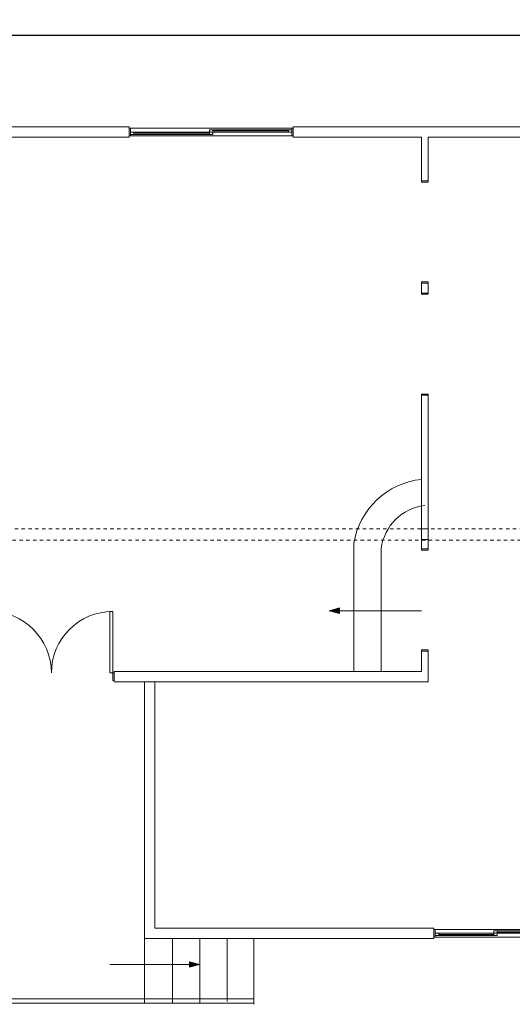
# Model space of a CAD drawing. Units: inches. Extents: x -3620 to 1093, y -833 to 1424.
# Drawn here: x 179 to 468, y 108 to 685 of the extents above; entities that cross this region are included whole.
import ezdxf

# ---------------------------------------------------------------- set-up
doc = ezdxf.new("R2010")
doc.units = ezdxf.units.IN
doc.header["$LTSCALE"] = 48
doc.header["$MEASUREMENT"] = 0
doc.header["$PDMODE"] = 1
doc.header["$PDSIZE"] = -2
doc.linetypes.add('VW-01 Short Dashed', pattern=[0.083312, 0.041656, -0.041656])
for name, color, linetype, lineweight in [('Dimension', 7, 'Continuous', 5), ('None', 7, 'Continuous', 5), ('Sills', 7, 'Continuous', 5)]:
    doc.layers.add(name, color=color, linetype=linetype, lineweight=lineweight)
doc.styles.add('Century Gothic', font='Century Gothic')
doc.dimstyles.new('Arch', dxfattribs={"dimtxt": 5.251736, "dimasz": 4.242188, "dimexe": 6, "dimexo": 3, "dimgap": 3, "dimtad": 1, "dimdec": 3, "dimdsep": 46, "dimlunit": 4, "dimtxsty": 'Century Gothic', "dimblk": 'VW_SLASH', "dimblk1": 'VW_SLASH', "dimblk2": 'VW_SLASH', "dimcen": 0, "dimdle": 3, "dimazin": 0, "dimtfac": 1, "dimtdec": 3, "dimtix": 1, "dimtmove": 0, "dimatfit": 0, "dimldrblk": 'VW_FILLEDARROW', "dimfxl": 1, "dimfrac": 2, "dimtolj": 1, "dimarcsym": 0})

# ---------------------------------------------------------------- blocks, each defined once
blk = doc.blocks.new('Group-50')
at = {"color": 255, "linetype": 'Continuous', "lineweight": 5}
for points in [[(-48, 2.25), (-47.25, 2.25), (-47.25, -2.25), (-48, -2.25)], [(47.25, 2.25), (48, 2.25), (48, -2.25), (47.25, -2.25)]]:
    blk.add_wipeout(points, dxfattribs=at).dxf.layer = 'None'
at = {"layer": 'None', "color": 7, "linetype": 'Continuous', "lineweight": 5, "flags": 128}
for points in [[(-48, 2.25), (-47.25, 2.25), (-47.25, -2.25), (-48, -2.25)], [(47.25, 2.25), (48, 2.25), (48, -2.25), (47.25, -2.25)]]:
    blk.add_lwpolyline(points, close=True, dxfattribs=at)
blk = doc.blocks.new('Group-51')
at = {"layer": 'None', "color": 7}
blk.add_blockref('Group-50', (0, 0), dxfattribs=at)
at = {"layer": 'None', "color": 7, "linetype": 'Continuous', "lineweight": 5}
for p, q in [((-48, 2.25), (-47.25, 2.25)), ((-47.25, 2.25), (-47.25, -2.25)), ((48, 2.25), (47.25, 2.25)), ((47.25, 2.25), (47.25, -2.25)), ((-48, -2.25), (-47.25, -2.25)), ((48, -2.25), (47.25, -2.25))]:
    blk.add_line(p, q, dxfattribs=at)
blk = doc.blocks.new('Group-52')
at = {"layer": 'None', "color": 7, "linetype": 'Continuous', "lineweight": 5}
for p, q in [((-47.25, 1.375), (-47.25, 0)), ((1, 1.375), (1, 0))]:
    blk.add_line(p, q, dxfattribs=at)
blk = doc.blocks.new('Group-53')
at = {"color": 255, "linetype": 'Continuous', "lineweight": 5}
for points in [[(-47.25, 1.375), (-45.25, 1.375), (-45.25, 0), (-47.25, 0)], [(-1, 1.375), (1, 1.375), (1, 0), (-1, 0)]]:
    blk.add_wipeout(points, dxfattribs=at).dxf.layer = 'None'
at = {"layer": 'None', "color": 7, "linetype": 'Continuous', "lineweight": 5, "flags": 128}
for points in [[(-47.25, 1.375), (-45.25, 1.375), (-45.25, 0), (-47.25, 0)], [(-1, 1.375), (1, 1.375), (1, 0), (-1, 0)]]:
    blk.add_lwpolyline(points, close=True, dxfattribs=at)
blk = doc.blocks.new('Group-54')
at = {"layer": 'None', "color": 7}
blk.add_blockref('Group-52', (0, 0), dxfattribs=at)
at = {"color": 255, "linetype": 'Continuous', "lineweight": 5}
blk.add_wipeout([(-45.25, 1.375), (-1, 1.375), (-1, 0), (-45.25, 0)], dxfattribs=at).dxf.layer = 'None'
at = {"layer": 'None', "color": 7, "linetype": 'Continuous', "lineweight": 5, "flags": 128}
blk.add_lwpolyline([(-45.25, 1.375), (-1, 1.375), (-1, 0), (-45.25, 0)], close=True, dxfattribs=at)
at = {"layer": 'None', "color": 7}
blk.add_blockref('Group-53', (0, 0), dxfattribs=at)
at = {"layer": 'None', "color": 7, "linetype": 'Continuous', "lineweight": 5}
for p, q in [((-47.25, 1.375), (-45.25, 1.375)), ((-47.25, 0), (-45.25, 0)), ((-45.25, 1.375), (-45.25, 0)), ((1, 1.375), (-1, 1.375)), ((-1, 1.375), (-1, 0)), ((1, 0), (-1, 0))]:
    blk.add_line(p, q, dxfattribs=at)
blk = doc.blocks.new('Group-55')
at = {"color": 255, "linetype": 'Continuous', "lineweight": 5}
blk.add_wipeout([(-45.25, 0.7125), (-1, 0.7125), (-1, 0.6625), (-45.25, 0.6625)], dxfattribs=at).dxf.layer = 'None'
at = {"layer": 'None', "color": 7, "linetype": 'Continuous', "lineweight": 5, "flags": 128}
blk.add_lwpolyline([(-45.25, 0.7125), (-1, 0.7125), (-1, 0.6625), (-45.25, 0.6625)], close=True, dxfattribs=at)
blk = doc.blocks.new('Group-56')
at = {"layer": 'None', "color": 7}
blk.add_blockref('Group-55', (0, 0), dxfattribs=at)
at = {"layer": 'None', "color": 7, "linetype": 'Continuous', "lineweight": 5}
for p, q in [((-45.25, 0.7125), (-1, 0.7125)), ((-45.25, 0.6625), (-1, 0.6625))]:
    blk.add_line(p, q, dxfattribs=at)
blk = doc.blocks.new('Group-57')
at = {"layer": 'Sills', "color": 7}
blk.add_blockref('Group-54', (0, 0), dxfattribs=at)
blk.add_blockref('Group-56', (0, 0), dxfattribs=at)
blk = doc.blocks.new('Group-58')
at = {"layer": 'None', "color": 7, "linetype": 'Continuous', "lineweight": 5}
for p, q in [((-1, 0), (-1, -1.375)), ((47.25, 0), (47.25, -1.375))]:
    blk.add_line(p, q, dxfattribs=at)
blk = doc.blocks.new('Group-59')
at = {"color": 255, "linetype": 'Continuous', "lineweight": 5}
for points in [[(-1, 0), (1, 0), (1, -1.375), (-1, -1.375)], [(45.25, 0), (47.25, 0), (47.25, -1.375), (45.25, -1.375)]]:
    blk.add_wipeout(points, dxfattribs=at).dxf.layer = 'None'
at = {"layer": 'None', "color": 7, "linetype": 'Continuous', "lineweight": 5, "flags": 128}
for points in [[(-1, 0), (1, 0), (1, -1.375), (-1, -1.375)], [(45.25, 0), (47.25, 0), (47.25, -1.375), (45.25, -1.375)]]:
    blk.add_lwpolyline(points, close=True, dxfattribs=at)
blk = doc.blocks.new('Group-60')
at = {"layer": 'None', "color": 7}
blk.add_blockref('Group-58', (0, 0), dxfattribs=at)
at = {"color": 255, "linetype": 'Continuous', "lineweight": 5}
blk.add_wipeout([(1, 0), (45.25, 0), (45.25, -1.375), (1, -1.375)], dxfattribs=at).dxf.layer = 'None'
at = {"layer": 'None', "color": 7, "linetype": 'Continuous', "lineweight": 5, "flags": 128}
blk.add_lwpolyline([(1, 0), (45.25, 0), (45.25, -1.375), (1, -1.375)], close=True, dxfattribs=at)
at = {"layer": 'None', "color": 7}
blk.add_blockref('Group-59', (0, 0), dxfattribs=at)
at = {"layer": 'None', "color": 7, "linetype": 'Continuous', "lineweight": 5}
for p, q in [((-1, 0), (1, 0)), ((1, 0), (1, -1.375)), ((47.25, 0), (45.25, 0)), ((45.25, 0), (45.25, -1.375)), ((-1, -1.375), (1, -1.375)), ((47.25, -1.375), (45.25, -1.375))]:
    blk.add_line(p, q, dxfattribs=at)
blk = doc.blocks.new('Group-61')
at = {"color": 255, "linetype": 'Continuous', "lineweight": 5}
blk.add_wipeout([(1, -0.6625), (45.25, -0.6625), (45.25, -0.7125), (1, -0.7125)], dxfattribs=at).dxf.layer = 'None'
at = {"layer": 'None', "color": 7, "linetype": 'Continuous', "lineweight": 5, "flags": 128}
blk.add_lwpolyline([(1, -0.6625), (45.25, -0.6625), (45.25, -0.7125), (1, -0.7125)], close=True, dxfattribs=at)
blk = doc.blocks.new('Group-62')
at = {"layer": 'None', "color": 7}
blk.add_blockref('Group-61', (0, 0), dxfattribs=at)
at = {"layer": 'None', "color": 7, "linetype": 'Continuous', "lineweight": 5}
for p, q in [((1, -0.6625), (45.25, -0.6625)), ((1, -0.7125), (45.25, -0.7125))]:
    blk.add_line(p, q, dxfattribs=at)
blk = doc.blocks.new('Group-63')
at = {"layer": 'Sills', "color": 7}
blk.add_blockref('Group-60', (0, 0), dxfattribs=at)
blk.add_blockref('Group-62', (0, 0), dxfattribs=at)
blk = doc.blocks.new('Window (2D)')
at = {"layer": 'None', "color": 7, "linetype": 'Continuous', "lineweight": 13, "flags": 128}
for points in [[(-48, 0), (-48, 3), (-48, 3), (-48, 3)], [(-48, 0), (-48, -3), (-48, -3), (-48, -3)], [(48, 0), (48, 3), (48, 3), (48, 3)], [(48, 0), (48, -3), (48, -3), (48, -3)]]:
    blk.add_lwpolyline(points, dxfattribs=at)
at = {"color": 255, "linetype": 'Continuous', "lineweight": 5}
blk.add_wipeout([(-48, 2.25), (48, 2.25), (48, -2.25), (-48, -2.25)], dxfattribs=at).dxf.layer = 'None'
at = {"layer": 'None', "color": 7}
blk.add_blockref('Group-51', (0, 0), dxfattribs=at)
at = {"layer": 'None', "color": 7, "linetype": 'Continuous', "lineweight": 5}
for p, q in [((-48, 2.25), (48, 2.25)), ((-48, -2.25), (48, -2.25))]:
    blk.add_line(p, q, dxfattribs=at)
at = {"layer": 'None', "color": 7}
blk.add_blockref('Group-57', (0, 0), dxfattribs=at)
blk.add_blockref('Group-63', (0, 0), dxfattribs=at)
blk = doc.blocks.new('Group-121')
at = {"layer": 'None', "color": 7, "linetype": 'Continuous', "lineweight": 5}
for p, q in [((-36.75, 2.25), (-36.75, -2.25)), ((36.75, 2.25), (36.75, -2.25))]:
    blk.add_line(p, q, dxfattribs=at)
blk = doc.blocks.new('Group-122')
at = {"color": 255, "linetype": 'Continuous', "lineweight": 5}
for points in [[(-36.75, 2.25), (-36, 2.25), (-36, -2.25), (-36.75, -2.25)], [(36, 2.25), (36.75, 2.25), (36.75, -2.25), (36, -2.25)]]:
    blk.add_wipeout(points, dxfattribs=at).dxf.layer = 'None'
at = {"layer": 'None', "color": 7, "linetype": 'Continuous', "lineweight": 5, "flags": 128}
for points in [[(-36.75, 2.25), (-36, 2.25), (-36, -2.25), (-36.75, -2.25)], [(36, 2.25), (36.75, 2.25), (36.75, -2.25), (36, -2.25)]]:
    blk.add_lwpolyline(points, close=True, dxfattribs=at)
blk = doc.blocks.new('Group-123')
at = {"layer": 'None', "color": 7}
blk.add_blockref('Group-121', (0, 0), dxfattribs=at)
blk.add_blockref('Group-122', (0, 0), dxfattribs=at)
at = {"layer": 'None', "color": 7, "linetype": 'Continuous', "lineweight": 5}
for p, q in [((-36.75, 2.25), (-36, 2.25)), ((-36, 2.25), (-36, -2.25)), ((36.75, 2.25), (36, 2.25)), ((36, 2.25), (36, -2.25)), ((-36.75, -2.25), (-36, -2.25)), ((36.75, -2.25), (36, -2.25))]:
    blk.add_line(p, q, dxfattribs=at)
blk = doc.blocks.new('Group-124')
at = {"layer": 'None', "color": 7, "linetype": 'Continuous', "lineweight": 5}
blk.add_arc((-36, 2.25), 36, 0, 90, dxfattribs=at)
blk = doc.blocks.new('Group-125')
at = {"color": 255, "linetype": 'Continuous', "lineweight": 5}
blk.add_wipeout([(-36, 2.25), (-36, 38.25), (-34.25, 38.25), (-34.25, 2.25)], dxfattribs=at).dxf.layer = 'None'
at = {"layer": 'None', "color": 7, "linetype": 'Continuous', "lineweight": 5, "flags": 128}
blk.add_lwpolyline([(-36, 2.25), (-36, 38.25), (-34.25, 38.25), (-34.25, 2.25)], close=True, dxfattribs=at)
blk = doc.blocks.new('Group-126')
at = {"layer": 'None', "color": 7}
blk.add_blockref('Group-125', (0, 0), dxfattribs=at)
at = {"layer": 'None', "color": 7, "linetype": 'Continuous', "lineweight": 5}
for p, q in [((-36, 2.25), (-36, 38.25)), ((-36, 38.25), (-34.25, 38.25)), ((-34.25, 2.25), (-34.25, 38.25)), ((-36, 2.25), (-34.25, 2.25))]:
    blk.add_line(p, q, dxfattribs=at)
blk = doc.blocks.new('Group-127')
at = {"layer": 'Sills', "color": 7}
blk.add_blockref('Group-126', (0, 0), dxfattribs=at)
blk = doc.blocks.new('Group-128')
at = {"layer": 'None', "color": 7, "linetype": 'Continuous', "lineweight": 5}
blk.add_arc((36, 2.25), 36, 90, 180, dxfattribs=at)
blk = doc.blocks.new('Group-129')
at = {"color": 255, "linetype": 'Continuous', "lineweight": 5}
blk.add_wipeout([(36, 38.25), (36, 2.25), (34.25, 2.25), (34.25, 38.25)], dxfattribs=at).dxf.layer = 'None'
at = {"layer": 'None', "color": 7, "linetype": 'Continuous', "lineweight": 5, "flags": 128}
blk.add_lwpolyline([(36, 38.25), (36, 2.25), (34.25, 2.25), (34.25, 38.25)], close=True, dxfattribs=at)
blk = doc.blocks.new('Group-130')
at = {"layer": 'None', "color": 7}
blk.add_blockref('Group-129', (0, 0), dxfattribs=at)
at = {"layer": 'None', "color": 7, "linetype": 'Continuous', "lineweight": 5}
for p, q in [((34.25, 38.25), (34.25, 2.25)), ((36, 38.25), (34.25, 38.25)), ((36, 38.25), (36, 2.25)), ((36, 2.25), (34.25, 2.25))]:
    blk.add_line(p, q, dxfattribs=at)
blk = doc.blocks.new('Group-131')
at = {"layer": 'Sills', "color": 7}
blk.add_blockref('Group-130', (0, 0), dxfattribs=at)
blk = doc.blocks.new('Door (2D)-9')
at = {"layer": 'None', "color": 7, "linetype": 'Continuous', "lineweight": 13, "flags": 128}
for points in [[(-36.75, 0), (-36.75, 3), (-36.75, 3), (-36.75, 3)], [(-36.75, 0), (-36.75, -3), (-36.75, -3), (-36.75, -3)], [(36.75, 0), (36.75, 3), (36.75, 3), (36.75, 3)], [(36.75, 0), (36.75, -3), (36.75, -3), (36.75, -3)]]:
    blk.add_lwpolyline(points, dxfattribs=at)
at = {"layer": 'None', "color": 7}
blk.add_blockref('Group-123', (0, 0), dxfattribs=at)
at = {"layer": 'Sills', "color": 7}
for name in ['Group-124', 'Group-128']:
    blk.add_blockref(name, (0, 0), dxfattribs=at)
at = {"layer": 'None', "color": 7}
for name in ['Group-127', 'Group-131']:
    blk.add_blockref(name, (0, 0), dxfattribs=at)
blk = doc.blocks.new('Group-133')
at = {"color": 255, "linetype": 'Continuous', "lineweight": 5}
for points in [[(-36, 2.25), (-35.25, 2.25), (-35.25, -2.25), (-36, -2.25)], [(35.25, 2.25), (36, 2.25), (36, -2.25), (35.25, -2.25)]]:
    blk.add_wipeout(points, dxfattribs=at).dxf.layer = 'None'
at = {"layer": 'None', "color": 7, "linetype": 'Continuous', "lineweight": 5, "flags": 128}
for points in [[(-36, 2.25), (-35.25, 2.25), (-35.25, -2.25), (-36, -2.25)], [(35.25, 2.25), (36, 2.25), (36, -2.25), (35.25, -2.25)]]:
    blk.add_lwpolyline(points, close=True, dxfattribs=at)
blk = doc.blocks.new('Group-134')
at = {"layer": 'None', "color": 7}
blk.add_blockref('Group-133', (0, 0), dxfattribs=at)
at = {"layer": 'None', "color": 7, "linetype": 'Continuous', "lineweight": 5}
for p, q in [((-36, 2.25), (-35.25, 2.25)), ((-35.25, 2.25), (-35.25, -2.25)), ((36, 2.25), (35.25, 2.25)), ((35.25, 2.25), (35.25, -2.25)), ((-36, -2.25), (-35.25, -2.25)), ((36, -2.25), (35.25, -2.25))]:
    blk.add_line(p, q, dxfattribs=at)
blk = doc.blocks.new('Group-135')
at = {"layer": 'None', "color": 7, "linetype": 'Continuous', "lineweight": 5}
for p, q in [((-35.25, 1.375), (-35.25, 0)), ((1, 1.375), (1, 0))]:
    blk.add_line(p, q, dxfattribs=at)
blk = doc.blocks.new('Group-136')
at = {"color": 255, "linetype": 'Continuous', "lineweight": 5}
for points in [[(-35.25, 1.375), (-33.25, 1.375), (-33.25, 0), (-35.25, 0)], [(-1, 1.375), (1, 1.375), (1, 0), (-1, 0)]]:
    blk.add_wipeout(points, dxfattribs=at).dxf.layer = 'None'
at = {"layer": 'None', "color": 7, "linetype": 'Continuous', "lineweight": 5, "flags": 128}
for points in [[(-35.25, 1.375), (-33.25, 1.375), (-33.25, 0), (-35.25, 0)], [(-1, 1.375), (1, 1.375), (1, 0), (-1, 0)]]:
    blk.add_lwpolyline(points, close=True, dxfattribs=at)
blk = doc.blocks.new('Group-137')
at = {"layer": 'None', "color": 7}
blk.add_blockref('Group-135', (0, 0), dxfattribs=at)
at = {"color": 255, "linetype": 'Continuous', "lineweight": 5}
blk.add_wipeout([(-33.25, 1.375), (-1, 1.375), (-1, 0), (-33.25, 0)], dxfattribs=at).dxf.layer = 'None'
at = {"layer": 'None', "color": 7, "linetype": 'Continuous', "lineweight": 5, "flags": 128}
blk.add_lwpolyline([(-33.25, 1.375), (-1, 1.375), (-1, 0), (-33.25, 0)], close=True, dxfattribs=at)
at = {"layer": 'None', "color": 7}
blk.add_blockref('Group-136', (0, 0), dxfattribs=at)
at = {"layer": 'None', "color": 7, "linetype": 'Continuous', "lineweight": 5}
for p, q in [((-35.25, 1.375), (-33.25, 1.375)), ((-35.25, 0), (-33.25, 0)), ((-33.25, 1.375), (-33.25, 0)), ((1, 1.375), (-1, 1.375)), ((-1, 1.375), (-1, 0)), ((1, 0), (-1, 0))]:
    blk.add_line(p, q, dxfattribs=at)
blk = doc.blocks.new('Group-138')
at = {"color": 255, "linetype": 'Continuous', "lineweight": 5}
blk.add_wipeout([(-33.25, 0.7125), (-1, 0.7125), (-1, 0.6625), (-33.25, 0.6625)], dxfattribs=at).dxf.layer = 'None'
at = {"layer": 'None', "color": 7, "linetype": 'Continuous', "lineweight": 5, "flags": 128}
blk.add_lwpolyline([(-33.25, 0.7125), (-1, 0.7125), (-1, 0.6625), (-33.25, 0.6625)], close=True, dxfattribs=at)
blk = doc.blocks.new('Group-139')
at = {"layer": 'None', "color": 7}
blk.add_blockref('Group-138', (0, 0), dxfattribs=at)
at = {"layer": 'None', "color": 7, "linetype": 'Continuous', "lineweight": 5}
for p, q in [((-33.25, 0.7125), (-1, 0.7125)), ((-33.25, 0.6625), (-1, 0.6625))]:
    blk.add_line(p, q, dxfattribs=at)
blk = doc.blocks.new('Group-140')
at = {"layer": 'Sills', "color": 7}
blk.add_blockref('Group-137', (0, 0), dxfattribs=at)
blk.add_blockref('Group-139', (0, 0), dxfattribs=at)
blk = doc.blocks.new('Group-141')
at = {"layer": 'None', "color": 7, "linetype": 'Continuous', "lineweight": 5}
for p, q in [((-1, 0), (-1, -1.375)), ((35.25, 0), (35.25, -1.375))]:
    blk.add_line(p, q, dxfattribs=at)
blk = doc.blocks.new('Group-142')
at = {"color": 255, "linetype": 'Continuous', "lineweight": 5}
for points in [[(33.25, 0), (35.25, 0), (35.25, -1.375), (33.25, -1.375)], [(-1, 0), (1, 0), (1, -1.375), (-1, -1.375)]]:
    blk.add_wipeout(points, dxfattribs=at).dxf.layer = 'None'
at = {"layer": 'None', "color": 7, "linetype": 'Continuous', "lineweight": 5, "flags": 128}
for points in [[(-1, 0), (1, 0), (1, -1.375), (-1, -1.375)], [(33.25, 0), (35.25, 0), (35.25, -1.375), (33.25, -1.375)]]:
    blk.add_lwpolyline(points, close=True, dxfattribs=at)
blk = doc.blocks.new('Group-143')
at = {"layer": 'None', "color": 7}
blk.add_blockref('Group-141', (0, 0), dxfattribs=at)
at = {"color": 255, "linetype": 'Continuous', "lineweight": 5}
blk.add_wipeout([(1, 0), (33.25, 0), (33.25, -1.375), (1, -1.375)], dxfattribs=at).dxf.layer = 'None'
at = {"layer": 'None', "color": 7, "linetype": 'Continuous', "lineweight": 5, "flags": 128}
blk.add_lwpolyline([(1, 0), (33.25, 0), (33.25, -1.375), (1, -1.375)], close=True, dxfattribs=at)
at = {"layer": 'None', "color": 7}
blk.add_blockref('Group-142', (0, 0), dxfattribs=at)
at = {"layer": 'None', "color": 7, "linetype": 'Continuous', "lineweight": 5}
for p, q in [((-1, 0), (1, 0)), ((1, 0), (1, -1.375)), ((35.25, 0), (33.25, 0)), ((33.25, 0), (33.25, -1.375)), ((-1, -1.375), (1, -1.375)), ((35.25, -1.375), (33.25, -1.375))]:
    blk.add_line(p, q, dxfattribs=at)
blk = doc.blocks.new('Group-144')
at = {"color": 255, "linetype": 'Continuous', "lineweight": 5}
blk.add_wipeout([(1, -0.6625), (33.25, -0.6625), (33.25, -0.7125), (1, -0.7125)], dxfattribs=at).dxf.layer = 'None'
at = {"layer": 'None', "color": 7, "linetype": 'Continuous', "lineweight": 5, "flags": 128}
blk.add_lwpolyline([(1, -0.6625), (33.25, -0.6625), (33.25, -0.7125), (1, -0.7125)], close=True, dxfattribs=at)
blk = doc.blocks.new('Group-145')
at = {"layer": 'None', "color": 7}
blk.add_blockref('Group-144', (0, 0), dxfattribs=at)
at = {"layer": 'None', "color": 7, "linetype": 'Continuous', "lineweight": 5}
for p, q in [((1, -0.6625), (33.25, -0.6625)), ((1, -0.7125), (33.25, -0.7125))]:
    blk.add_line(p, q, dxfattribs=at)
blk = doc.blocks.new('Group-146')
at = {"layer": 'Sills', "color": 7}
blk.add_blockref('Group-143', (0, 0), dxfattribs=at)
blk.add_blockref('Group-145', (0, 0), dxfattribs=at)
blk = doc.blocks.new('Window (2D)-3')
at = {"layer": 'None', "color": 7, "linetype": 'Continuous', "lineweight": 13, "flags": 128}
for points in [[(-36, 0), (-36, 3), (-36, 3), (-36, 3)], [(-36, 0), (-36, -3), (-36, -3), (-36, -3)], [(36, 0), (36, 3), (36, 3), (36, 3)], [(36, 0), (36, -3), (36, -3), (36, -3)]]:
    blk.add_lwpolyline(points, dxfattribs=at)
at = {"color": 255, "linetype": 'Continuous', "lineweight": 5}
blk.add_wipeout([(-36, 2.25), (36, 2.25), (36, -2.25), (-36, -2.25)], dxfattribs=at).dxf.layer = 'None'
at = {"layer": 'None', "color": 7}
blk.add_blockref('Group-134', (0, 0), dxfattribs=at)
at = {"layer": 'None', "color": 7, "linetype": 'Continuous', "lineweight": 5}
for p, q in [((-36, 2.25), (36, 2.25)), ((-36, -2.25), (36, -2.25))]:
    blk.add_line(p, q, dxfattribs=at)
at = {"layer": 'None', "color": 7}
blk.add_blockref('Group-140', (0, 0), dxfattribs=at)
blk.add_blockref('Group-146', (0, 0), dxfattribs=at)
blk = doc.blocks.new('Group-168')
at = {"layer": 'None', "color": 7, "linetype": 'Continuous', "lineweight": 5}
for p, q in [((-30, 2), (-30, -2)), ((30, 2), (30, -2))]:
    blk.add_line(p, q, dxfattribs=at)
blk = doc.blocks.new('Group-169')
at = {"color": 255, "linetype": 'Continuous', "lineweight": 5}
for points in [[(-30, 2), (-29.25, 2), (-29.25, -2), (-30, -2)], [(29.25, 2), (30, 2), (30, -2), (29.25, -2)]]:
    blk.add_wipeout(points, dxfattribs=at).dxf.layer = 'None'
at = {"layer": 'None', "color": 7, "linetype": 'Continuous', "lineweight": 5, "flags": 128}
for points in [[(-30, 2), (-29.25, 2), (-29.25, -2), (-30, -2)], [(29.25, 2), (30, 2), (30, -2), (29.25, -2)]]:
    blk.add_lwpolyline(points, close=True, dxfattribs=at)
blk = doc.blocks.new('Group-170')
at = {"layer": 'None', "color": 7}
blk.add_blockref('Group-168', (0, 0), dxfattribs=at)
blk.add_blockref('Group-169', (0, 0), dxfattribs=at)
at = {"layer": 'None', "color": 7, "linetype": 'Continuous', "lineweight": 5}
for p, q in [((-30, 2), (-29.25, 2)), ((-29.25, 2), (-29.25, -2)), ((30, 2), (29.25, 2)), ((29.25, 2), (29.25, -2)), ((-30, -2), (-29.25, -2)), ((30, -2), (29.25, -2))]:
    blk.add_line(p, q, dxfattribs=at)
blk = doc.blocks.new('Door (2D)-12')
at = {"layer": 'None', "color": 7, "linetype": 'Continuous', "lineweight": 13, "flags": 128}
for points in [[(-30, 0), (-30, 2), (-30, 2), (-30, 2)], [(-30, 0), (-30, -2), (-30, -2), (-30, -2)], [(30, 0), (30, 2), (30, 2), (30, 2)], [(30, 0), (30, -2), (30, -2), (30, -2)]]:
    blk.add_lwpolyline(points, dxfattribs=at)
at = {"layer": 'None', "color": 7}
blk.add_blockref('Group-170', (0, 0), dxfattribs=at)
blk = doc.blocks.new('Group-172')
at = {"layer": 'None', "color": 7, "linetype": 'Continuous', "lineweight": 5}
for p, q in [((-30, 2), (-30, -2)), ((30, 2), (30, -2))]:
    blk.add_line(p, q, dxfattribs=at)
blk = doc.blocks.new('Group-173')
at = {"color": 255, "linetype": 'Continuous', "lineweight": 5}
for points in [[(-30, 2), (-29.25, 2), (-29.25, -2), (-30, -2)], [(29.25, 2), (30, 2), (30, -2), (29.25, -2)]]:
    blk.add_wipeout(points, dxfattribs=at).dxf.layer = 'None'
at = {"layer": 'None', "color": 7, "linetype": 'Continuous', "lineweight": 5, "flags": 128}
for points in [[(-30, 2), (-29.25, 2), (-29.25, -2), (-30, -2)], [(29.25, 2), (30, 2), (30, -2), (29.25, -2)]]:
    blk.add_lwpolyline(points, close=True, dxfattribs=at)
blk = doc.blocks.new('Group-174')
at = {"layer": 'None', "color": 7}
blk.add_blockref('Group-172', (0, 0), dxfattribs=at)
blk.add_blockref('Group-173', (0, 0), dxfattribs=at)
at = {"layer": 'None', "color": 7, "linetype": 'Continuous', "lineweight": 5}
for p, q in [((-30, 2), (-29.25, 2)), ((-29.25, 2), (-29.25, -2)), ((30, 2), (29.25, 2)), ((29.25, 2), (29.25, -2)), ((-30, -2), (-29.25, -2)), ((30, -2), (29.25, -2))]:
    blk.add_line(p, q, dxfattribs=at)
blk = doc.blocks.new('Door (2D)-13')
at = {"layer": 'None', "color": 7, "linetype": 'Continuous', "lineweight": 13, "flags": 128}
for points in [[(-30, 0), (-30, 2), (-30, 2), (-30, 2)], [(-30, 0), (-30, -2), (-30, -2), (-30, -2)], [(30, 0), (30, 2), (30, 2), (30, 2)], [(30, 0), (30, -2), (30, -2), (30, -2)]]:
    blk.add_lwpolyline(points, dxfattribs=at)
at = {"layer": 'None', "color": 7}
blk.add_blockref('Group-174', (0, 0), dxfattribs=at)
blk = doc.blocks.new('Group-176')
at = {"layer": 'None', "color": 7, "linetype": 'Continuous', "lineweight": 5}
for p, q in [((-30, 2), (-30, -2)), ((30, 2), (30, -2))]:
    blk.add_line(p, q, dxfattribs=at)
blk = doc.blocks.new('Group-177')
at = {"color": 255, "linetype": 'Continuous', "lineweight": 5}
for points in [[(-30, 2), (-29.25, 2), (-29.25, -2), (-30, -2)], [(29.25, 2), (30, 2), (30, -2), (29.25, -2)]]:
    blk.add_wipeout(points, dxfattribs=at).dxf.layer = 'None'
at = {"layer": 'None', "color": 7, "linetype": 'Continuous', "lineweight": 5, "flags": 128}
for points in [[(-30, 2), (-29.25, 2), (-29.25, -2), (-30, -2)], [(29.25, 2), (30, 2), (30, -2), (29.25, -2)]]:
    blk.add_lwpolyline(points, close=True, dxfattribs=at)
blk = doc.blocks.new('Group-178')
at = {"layer": 'None', "color": 7}
blk.add_blockref('Group-176', (0, 0), dxfattribs=at)
blk.add_blockref('Group-177', (0, 0), dxfattribs=at)
at = {"layer": 'None', "color": 7, "linetype": 'Continuous', "lineweight": 5}
for p, q in [((-30, 2), (-29.25, 2)), ((-29.25, 2), (-29.25, -2)), ((30, 2), (29.25, 2)), ((29.25, 2), (29.25, -2)), ((-30, -2), (-29.25, -2)), ((30, -2), (29.25, -2))]:
    blk.add_line(p, q, dxfattribs=at)
blk = doc.blocks.new('Door (2D)-14')
at = {"layer": 'None', "color": 7, "linetype": 'Continuous', "lineweight": 13, "flags": 128}
for points in [[(-30, 0), (-30, 2), (-30, 2), (-30, 2)], [(-30, 0), (-30, -2), (-30, -2), (-30, -2)], [(30, 0), (30, 2), (30, 2), (30, 2)], [(30, 0), (30, -2), (30, -2), (30, -2)]]:
    blk.add_lwpolyline(points, dxfattribs=at)
at = {"layer": 'None', "color": 7}
blk.add_blockref('Group-178', (0, 0), dxfattribs=at)
blk = doc.blocks.new('VW_SLASH')
at = {"color": 0, "linetype": 'ByBlock', "lineweight": -2}
blk.add_line((0.71, 0), (-1, 0), dxfattribs=at)
at = {"color": 0, "linetype": 'Continuous', "lineweight": 20, "flags": 128}
blk.add_lwpolyline([(0.5, 0.5), (-0.5, -0.5)], dxfattribs=at)
blk = doc.blocks.new('*D352')
at = {"layer": 'Defpoints', "color": 0}
for p in [(-487.33, 676), (-487.33, 622.29), (662.67, 622.29)]:
    blk.add_point(p, dxfattribs=at)
at = {"layer": 'Dimension', "color": 0, "linetype": 'Continuous', "lineweight": -2}
for p, q in [((-487.33, 625.29), (-487.33, 682)), ((662.67, 625.29), (662.67, 682)), ((658.43, 676), (-483.08, 676))]:
    blk.add_line(p, q, dxfattribs=at)
at = {"layer": 'Dimension', "color": 0, "lineweight": -2, "xscale": 4.2421875, "yscale": 4.2421875, "zscale": 4.2421875, "rotation": 180}
blk.add_blockref('VW_SLASH', (-487.33, 676), dxfattribs=at)
at = {"layer": 'Dimension', "color": 0, "lineweight": -2, "xscale": 4.2421875, "yscale": 4.2421875, "zscale": 4.2421875}
blk.add_blockref('VW_SLASH', (662.67, 676), dxfattribs=at)
at = {"layer": 'Dimension', "color": 0, "lineweight": 13, "insert": (87.67, 681.76), "char_height": 5.2517, "attachment_point": 5, "style": 'Century Gothic'}
blk.add_mtext('\\A1;95\'-10"', dxfattribs=at)
blk = doc.blocks.new('VW_FILLEDARROW')
at = {"linetype": 'Continuous', "lineweight": 0}
blk.add_hatch(color=0, dxfattribs=at).paths.add_polyline_path([(-1.41, 0.38), (0, 0), (-1.41, -0.38)])
at = {"color": 0, "linetype": 'Continuous', "lineweight": 5, "flags": 128}
blk.add_lwpolyline([(-1.41, 0.38), (0, 0), (-1.41, -0.38)], close=True, dxfattribs=at)

msp = doc.modelspace()

# ---------------------------------------------------------------- hatches: boundary and pattern name
at = {"layer": 'None', "linetype": 'Continuous', "lineweight": 0}
for points in [[(366.5505, 336.9003), (360.5505, 338.5079), (366.5505, 340.1156)], [(278.7478, 132.6077), (284.7478, 131), (278.7478, 129.3923)]]:
    msp.add_hatch(color=7, dxfattribs=at).paths.add_polyline_path(points)

# ---------------------------------------------------------------- linework, layer by layer
at = {"layer": 'None', "color": 7, "linetype": 'Continuous', "lineweight": 13}
for p, q in [((152.2791, 622.2932), (243.3807, 622.2932)), ((339.3807, 622.2932), (662.675, 622.2932)), ((152.2791, 616.2932), (243.3807, 616.2932)), ((339.3807, 616.2932), (414.5659, 616.2932)), ((414.5659, 616.2932), (414.5659, 590.6811)), ((418.5659, 616.2932), (569.329, 616.2932)), ((418.5659, 616.2932), (418.5659, 590.6811)), ((414.5659, 530.6811), (414.5659, 524.8702)), ((418.5659, 530.6811), (418.5659, 524.8702)), ((414.5659, 464.8702), (414.5659, 374.7796)), ((418.5659, 464.8702), (418.5659, 374.7796)), ((268.7525, 146.2932), (268.7525, 108.5428)), ((284.7478, 146.2932), (284.7478, 108.5428)), ((300.7432, 146.2932), (300.7432, 109.17)), ((316.4249, 146.2932), (316.4249, 107.6019)), ((232, 131), (284.7478, 131)), ((108.0147, 110.8166), (316.4249, 110.8166)), ((108.0147, 108.3075), (316.4249, 108.3075))]:
    msp.add_line(p, q, dxfattribs=at)
at = {"layer": 'None', "color": 7, "linetype": 'Continuous', "lineweight": 5, "flags": 128}
for points in [[(366.5505, 336.9003), (360.5505, 338.5079), (366.5505, 340.1156)], [(278.7478, 132.6077), (284.7478, 131), (278.7478, 129.3923)]]:
    msp.add_lwpolyline(points, close=True, dxfattribs=at)
at = {"layer": 'None', "color": 7, "linetype": 'Continuous', "lineweight": 13}
msp.add_arc((419.2891, 370.9472), 44.8471, 96.0454044, 170.9519154, dxfattribs=at)

# ---------------------------------------------------------------- wipeouts: each hides what was drawn before it
at = {"color": 255, "linetype": 'Continuous', "lineweight": 5}
msp.add_wipeout([(252.2636, 297), (258.2636, 297), (258.2636, 152.2932), (252.2636, 146.2932)], dxfattribs=at).dxf.layer = 'None'

# ---------------------------------------------------------------- next in the draw order: linework, layer by layer
at = {"layer": 'None', "color": 7, "linetype": 'Continuous', "lineweight": 13}
for p, q in [((252.2636, 297), (252.2636, 146.2932)), ((252.2636, 297), (258.2636, 297)), ((258.2636, 297), (258.2636, 152.2932)), ((258.2636, 152.2932), (421.9332, 152.2932)), ((252.2636, 146.2932), (421.9332, 146.2932)), ((252.2636, 146.2932), (252.2636, 108.2291))]:
    msp.add_line(p, q, dxfattribs=at)

# ---------------------------------------------------------------- next in the draw order: block references
at = {"layer": 'None', "color": 7, "xscale": -1}
for name, p, rotation in [('Window (2D)', (291.3807, 619.2932), 180), ('Door (2D)-12', (416.5659, 560.6811), 270), ('Door (2D)-13', (416.5659, 494.8702), 270)]:
    msp.add_blockref(name, p, dxfattribs=dict(at, rotation=rotation))

# ---------------------------------------------------------------- next in the draw order: block references
msp.add_blockref('Window (2D)-3', (457.9332, 149.2932), dxfattribs=at)

# ---------------------------------------------------------------- next in the draw order: dimensions: what is measured, and where the dimension line sits
at = {"layer": 'Dimension', "color": 7, "linetype": 'Continuous', "lineweight": 13}
dim = msp.add_linear_dim(base=(-487.325, 676), p1=(662.675, 622.2932), p2=(-487.325, 622.2932), dimstyle='Arch', override={"dimgap": 3, "dimpost": '<>', "dimtxsty": 'Century Gothic', "dimtmove": 2}, dxfattribs=at)
dim.commit()
dim.dimension.update_dxf_attribs({"geometry": '*D352', "text_midpoint": (87.675, 681.7572)})

# ---------------------------------------------------------------- next in the draw order: wipeouts: each hides what was drawn before it
at = {"color": 255, "linetype": 'Continuous', "lineweight": 5}
msp.add_wipeout([(234.4642, 296.7815), (234.4642, 302.7815), (414.5659, 302.7815), (418.5659, 296.7815)], dxfattribs=at).dxf.layer = 'None'

# ---------------------------------------------------------------- next in the draw order: linework, layer by layer
at = {"layer": 'None', "color": 7, "linetype": 'Continuous', "lineweight": 13}
for p, q in [((375, 378), (375, 302.7815)), ((391, 375), (391, 302.7815)), ((414.5659, 314.7796), (414.5659, 302.7815)), ((418.5659, 314.7796), (418.5659, 296.7815)), ((234.4642, 302.7815), (414.5659, 302.7815)), ((234.4642, 296.7815), (418.5659, 296.7815))]:
    msp.add_line(p, q, dxfattribs=at)

# ---------------------------------------------------------------- next in the draw order: block references
at = {"layer": 'None', "color": 7, "xscale": -1, "rotation": 270}
msp.add_blockref('Door (2D)-14', (416.5659, 344.7796), dxfattribs=at)
at = {"layer": 'None', "color": 7, "xscale": -1}
msp.add_blockref('Door (2D)-9', (197.7142, 299.7815), dxfattribs=at)

# ---------------------------------------------------------------- next in the draw order: linework, layer by layer
at = {"layer": 'None', "color": 7, "linetype": 'Continuous', "lineweight": 13}
msp.add_line((414.5659, 338.5079), (360.5505, 338.5079), dxfattribs=at)
msp.add_arc((419.722, 371.358), 28.952, 96.2583409, 172.7734469, dxfattribs=at)

# ---------------------------------------------------------------- next in the draw order: wipeouts: each hides what was drawn before it
at = {"color": 255, "linetype": 'Continuous', "lineweight": 13}
msp.add_wipeout([(414.5659, 386.486), (418.5659, 386.486), (418.5659, 380.2967), (414.5659, 380.2967)], dxfattribs=at).dxf.layer = 'None'

# ---------------------------------------------------------------- next in the draw order: linework, layer by layer
at = {"layer": 'None', "color": 7, "linetype": 'VW-01 Short Dashed', "lineweight": 13}
for p, q in [((650.1236, 386.4421), (-14.9798, 386.4421)), ((-16.9798, 379.8089), (650.1236, 379.8089))]:
    msp.add_line(p, q, dxfattribs=at)
at = {"layer": 'None', "color": 7, "linetype": 'Continuous', "lineweight": 13, "flags": 128}
msp.add_lwpolyline([(414.5659, 386.486), (418.5659, 386.486), (418.5659, 380.2967), (414.5659, 380.2967)], close=True, dxfattribs=at)

doc.saveas('drawing.dxf')
